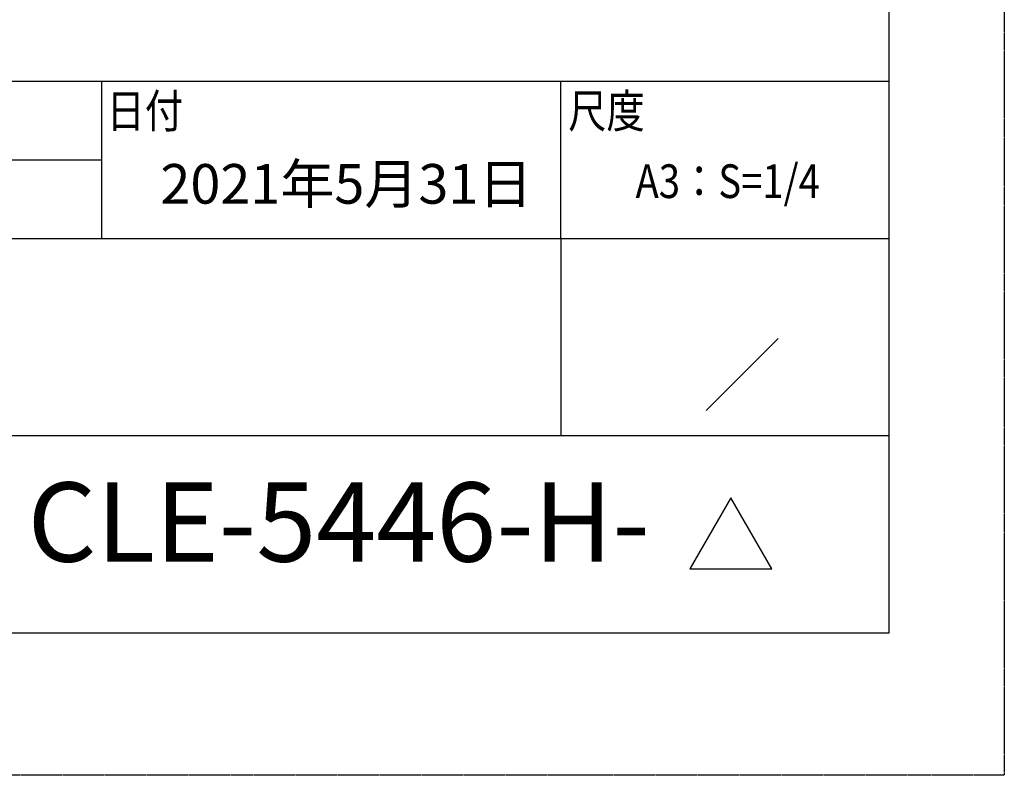
# Model space of a CAD drawing. Units: millimetres. Extents: x 0 to 1680, y -167 to 1188.
# Drawn here: x 1390 to 1680, y 0 to 223 of the extents above; entities that cross this region are included whole.
import ezdxf
from ezdxf.enums import TextEntityAlignment as Align

# ---------------------------------------------------------------- set-up
doc = ezdxf.new("R2010")
doc.units = ezdxf.units.MM
doc.linetypes.add('HIDDEN2', pattern=[0.1875, 0.125, -0.0625])
doc.layers.add('図面枠', color=40, linetype='Continuous')
doc.layers.add('非表示', color=50, linetype='Continuous')
doc.styles.add('FONT_0', font='txt')

msp = doc.modelspace()

# ---------------------------------------------------------------- linework, layer by layer
at = {"layer": '図面枠', "color": 0, "linetype": 'Continuous'}
for p, q in [((1646.059, 41.937), (1646.059, 1152.225)), ((949.711, 204.418), (1646.059, 204.418)), ((1394.6, 204.418), (1400.029, 204.418)), ((1413.943, 204.418), (1413.943, 157.995)), ((1549.344, 157.995), (1549.344, 204.418)), ((1201.17, 181.206), (1413.943, 181.206)), ((1646.059, 157.995), (949.711, 157.995)), ((1549.344, 157.995), (1549.344, 99.966)), ((1592.125, 107.396), (1613.403, 128.673)), ((1646.059, 99.966), (949.711, 99.966)), ((88.948, 41.937), (1646.059, 41.937))]:
    msp.add_line(p, q, dxfattribs=at)
msp.add_lwpolyline([(1587.358, 60.803), (1611.459, 60.803), (1599.408, 81.675)], close=True, dxfattribs=at)
at = {"layer": '非表示', "linetype": 'HIDDEN2'}
msp.add_lwpolyline([(0, 1188), (1680, 1188), (1680, 0), (0, 0)], close=True, dxfattribs=at)

# ---------------------------------------------------------------- texts
at = {"layer": '図面枠', "color": 0, "linetype": 'Continuous', "style": 'FONT_0', "width": 0.833333}
for s, p in [('日付', (1415.478, 195.647)), ('尺度', (1551.505, 195.647))]:
    msp.add_text(s, height=9.9192, dxfattribs=at).set_placement(p, align=Align.MIDDLE_LEFT)
at = {"layer": '図面枠', "color": 0, "linetype": 'Continuous', "style": 'FONT_0'}
msp.add_text('2021年5月31日', height=11.6696, dxfattribs=at).set_placement((1486.145, 174.178), align=Align.MIDDLE_CENTER)
at = {"layer": '図面枠', "color": 0, "linetype": 'Continuous', "style": 'FONT_0', "width": 0.833333}
msp.add_text('A3：S=1/4', height=9.9192, dxfattribs=at).set_placement((1598.5, 174.959), align=Align.MIDDLE_CENTER)
at = {"layer": '図面枠', "color": 0, "linetype": 'Continuous', "style": 'FONT_0'}
msp.add_text('CLE-5446-H-', height=23.33921, dxfattribs=at).set_placement((1575.569, 55.619), align=Align.BOTTOM_RIGHT)

doc.saveas('drawing.dxf')
